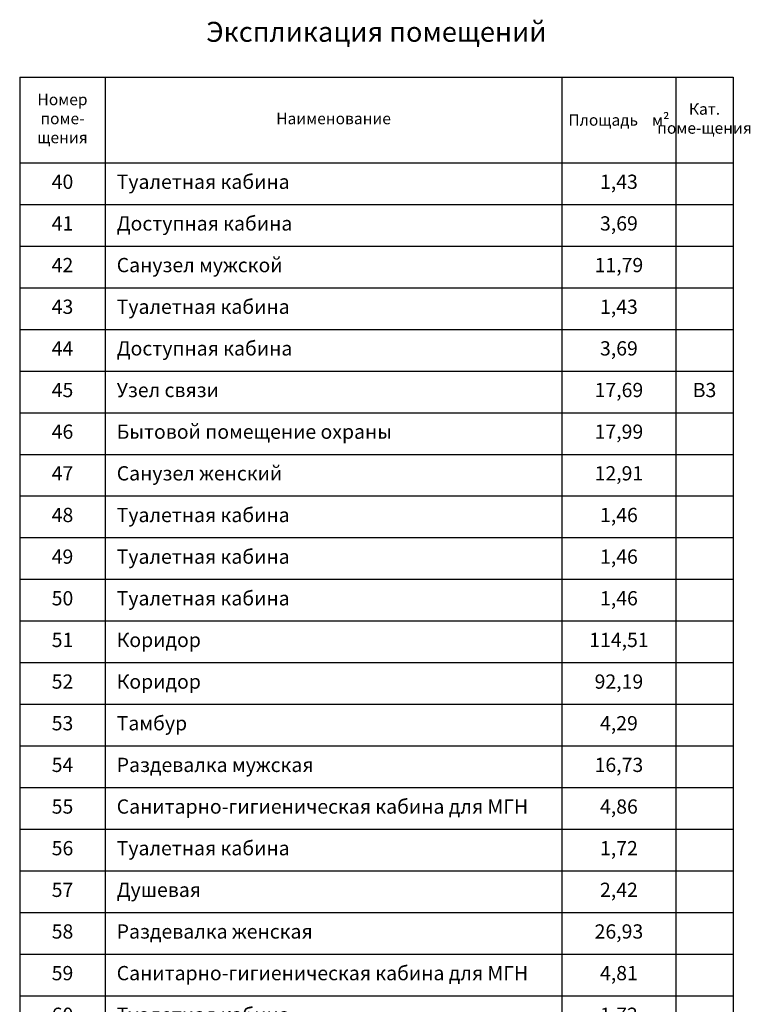
# Model space of a CAD drawing. Units: millimetres. Extents: x -86562 to 1338151, y -473922 to 387513.
# Drawn here: x 171053 to 183855, y -249217 to -231960 of the extents above; entities that cross this region are included whole.
import ezdxf

# ---------------------------------------------------------------- set-up
doc = ezdxf.new("R2010")
doc.units = ezdxf.units.MM
doc.layers.add('АР_Таблицы', color=7, linetype='Continuous', lineweight=25)
doc.styles.get("Standard").update_dxf_attribs({"font": 'isocpeui.ttf', "height": 300})

# ---------------------------------------------------------------- blocks, each defined once
blk = doc.blocks.new('*T1212')
at = {"layer": 'АР_Таблицы', "color": 0, "linetype": 'ByBlock', "ltscale": 100}
for p, q in [((0, -1500), (12500, -1500)), ((0, -1500), (0, -32200)), ((1500, -1500), (1500, -30010)), ((9500, -1500), (9500, -6650)), ((11500, -1500), (11500, -32200)), ((12500, -1500), (12500, -32200)), ((0, -3000), (12500, -3000)), ((13500, -3000), (26000, -3000)), ((13500, -3000), (13500, -32200)), ((15000, -3000), (15000, -3730)), ((23000, -3000), (23000, -32200)), ((25000, -3000), (25000, -32200)), ((26000, -3000), (26000, -32200)), ((27000, -3000), (39500, -3000)), ((27000, -3000), (27000, -34702)), ((28500, -3000), (28500, -3730)), ((36500, -3000), (36500, -29592)), ((38500, -3000), (38500, -34702)), ((39500, -3000), (39500, -34702)), ((0, -3730), (12500, -3730)), ((13500, -3730), (26000, -3730)), ((27000, -3730), (39500, -3730)), ((0, -4460), (12500, -4460)), ((13500, -4460), (26000, -4460)), ((15000, -4460), (15000, -5190)), ((27000, -4460), (39500, -4460)), ((28500, -4460), (28500, -5190)), ((0, -5190), (12500, -5190)), ((13500, -5190), (26000, -5190)), ((27000, -5190), (39500, -5190)), ((0, -5920), (12500, -5920)), ((13500, -5920), (26000, -5920)), ((15000, -5920), (15000, -6650)), ((27000, -5920), (39500, -5920)), ((28500, -5920), (28500, -6650)), ((0, -6650), (9500, -6650)), ((11500, -6650), (12500, -6650)), ((13500, -6650), (26000, -6650)), ((27000, -6650), (39500, -6650)), ((0, -7380), (12500, -7380)), ((9500, -7380), (9500, -32200)), ((13500, -7380), (26000, -7380)), ((15000, -7380), (15000, -8110)), ((27000, -7380), (39500, -7380)), ((28500, -7380), (28500, -8110)), ((0, -8110), (12500, -8110)), ((13500, -8110), (15000, -8110)), ((23000, -8110), (26000, -8110)), ((27000, -8110), (39500, -8110)), ((0, -8840), (12500, -8840)), ((13500, -8840), (26000, -8840)), ((15000, -8840), (15000, -9570)), ((27000, -8840), (39500, -8840)), ((28500, -8840), (28500, -9570)), ((0, -9570), (12500, -9570)), ((13500, -9570), (26000, -9570)), ((27000, -9570), (39500, -9570)), ((0, -10300), (12500, -10300)), ((13500, -10300), (26000, -10300)), ((15000, -10300), (15000, -11030)), ((27000, -10300), (39500, -10300)), ((28500, -10300), (28500, -11030)), ((0, -11030), (12500, -11030)), ((13500, -11030), (26000, -11030)), ((27000, -11030), (39500, -11030)), ((0, -11760), (12500, -11760)), ((13500, -11760), (25000, -11760)), ((15000, -11760), (15000, -12490)), ((27000, -11760), (39500, -11760)), ((28500, -11760), (28500, -12490)), ((0, -12490), (12500, -12490)), ((13500, -12490), (26000, -12490)), ((27000, -12490), (39500, -12490)), ((0, -13220), (12500, -13220)), ((13500, -13220), (26000, -13220)), ((15000, -13220), (15000, -13950)), ((27000, -13220), (39500, -13220)), ((28500, -13220), (28500, -13950)), ((0, -13950), (12500, -13950)), ((13500, -13950), (26000, -13950)), ((27000, -13950), (39500, -13950)), ((0, -14680), (12500, -14680)), ((13500, -14680), (26000, -14680)), ((15000, -14680), (15000, -15410)), ((27000, -14680), (39500, -14680)), ((28500, -14680), (28500, -15410)), ((0, -15410), (12500, -15410)), ((13500, -15410), (26000, -15410)), ((27000, -15410), (39500, -15410)), ((0, -16140), (12500, -16140)), ((13500, -16140), (26000, -16140)), ((15000, -16140), (15000, -16870)), ((27000, -16452), (39500, -16452)), ((28500, -16452), (28500, -17182)), ((0, -16870), (12500, -16870)), ((13500, -16870), (26000, -16870)), ((27000, -17182), (39500, -17182)), ((0, -17600), (12500, -17600)), ((13500, -17600), (26000, -17600)), ((15000, -17600), (15000, -18330)), ((27000, -17912), (39500, -17912)), ((28500, -17912), (28500, -18642)), ((0, -18330), (12500, -18330)), ((13500, -18330), (26000, -18330)), ((27000, -18642), (39500, -18642)), ((0, -19060), (12500, -19060)), ((13500, -19060), (26000, -19060)), ((15000, -19060), (15000, -19790)), ((27000, -19372), (39500, -19372)), ((28500, -19372), (28500, -20102)), ((0, -19790), (12500, -19790)), ((13500, -19790), (26000, -19790)), ((27000, -20102), (39500, -20102)), ((0, -20520), (12500, -20520)), ((13500, -20520), (26000, -20520)), ((15000, -20520), (15000, -21250)), ((27000, -20832), (28500, -20832)), ((28500, -20832), (28500, -21562)), ((38500, -20832), (39500, -20832)), ((0, -21250), (12500, -21250)), ((13500, -21250), (26000, -21250)), ((27000, -21562), (36500, -21562)), ((38500, -21562), (39500, -21562)), ((0, -21980), (12500, -21980)), ((13500, -21980), (26000, -21980)), ((15000, -21980), (15000, -22710)), ((27000, -22292), (39500, -22292)), ((28500, -22292), (28500, -23022)), ((0, -22710), (12500, -22710)), ((13500, -22710), (26000, -22710)), ((27000, -23022), (28500, -23022)), ((36500, -23022), (39500, -23022)), ((0, -23440), (11500, -23440)), ((13500, -23440), (26000, -23440)), ((15000, -23440), (15000, -24170)), ((27000, -23752), (39500, -23752)), ((28500, -23752), (28500, -24482)), ((0, -24170), (12500, -24170)), ((13500, -24170), (26000, -24170)), ((27000, -24482), (39500, -24482)), ((0, -24900), (12500, -24900)), ((13500, -24900), (26000, -24900)), ((15000, -24900), (15000, -25630)), ((27000, -25212), (39500, -25212)), ((28500, -25212), (28500, -25942)), ((0, -25630), (11500, -25630)), ((13500, -25630), (26000, -25630)), ((27000, -25942), (39500, -25942)), ((0, -26360), (12500, -26360)), ((13500, -26360), (26000, -26360)), ((15000, -26360), (15000, -27090)), ((27000, -26672), (39500, -26672)), ((28500, -26672), (28500, -27402)), ((0, -27090), (11500, -27090)), ((13500, -27090), (26000, -27090)), ((27000, -27402), (39500, -27402)), ((0, -27820), (12500, -27820)), ((13500, -27820), (26000, -27820)), ((15000, -27820), (15000, -28550)), ((27000, -28132), (39500, -28132)), ((28500, -28132), (28500, -28862)), ((0, -28550), (12500, -28550)), ((13500, -28550), (26000, -28550)), ((27000, -28862), (28500, -28862)), ((36500, -28862), (39500, -28862)), ((0, -29280), (12500, -29280)), ((15000, -29280), (26000, -29280)), ((15000, -29280), (15000, -30010)), ((27000, -29592), (28500, -29592)), ((28500, -29592), (28500, -30322)), ((36500, -29592), (38500, -29592)), ((0, -30010), (1500, -30010)), ((9500, -30010), (12500, -30010)), ((13500, -30010), (26000, -30010)), ((27000, -30322), (39500, -30322)), ((36500, -30322), (36500, -34702)), ((0, -30740), (12500, -30740)), ((1500, -30740), (1500, -31470)), ((13500, -30740), (26000, -30740)), ((15000, -30740), (15000, -31470)), ((27000, -31052), (28500, -31052)), ((28500, -31052), (28500, -33242)), ((38500, -31052), (39500, -31052)), ((0, -31470), (12500, -31470)), ((13500, -31470), (26000, -31470)), ((27000, -31782), (39500, -31782)), ((0, -32200), (12500, -32200)), ((13500, -32200), (26000, -32200)), ((27000, -32512), (39500, -32512)), ((36500, -33242), (39500, -33242)), ((38500, -33972), (39500, -33972)), ((38500, -34702), (39500, -34702))]:
    blk.add_line(p, q, dxfattribs=at)
at = {"layer": 'АР_Таблицы', "color": 0, "linetype": 'ByBlock', "lineweight": -2, "ltscale": 100}
for p, q in [((15000, -3730), (15000, -4460)), ((28500, -3730), (28500, -4460)), ((15000, -5190), (15000, -5920)), ((28500, -5190), (28500, -5920)), ((9500, -6650), (11500, -6650)), ((9500, -6650), (9500, -7380)), ((15000, -6650), (15000, -7380)), ((28500, -6650), (28500, -7380)), ((15000, -8110), (23000, -8110)), ((15000, -8110), (15000, -8840)), ((28500, -8110), (28500, -8840)), ((15000, -9570), (15000, -10300)), ((28500, -9570), (28500, -10300)), ((15000, -11030), (15000, -11760)), ((28500, -11030), (28500, -11760)), ((25000, -11760), (26000, -11760)), ((15000, -12490), (15000, -13220)), ((28500, -12490), (28500, -13220)), ((15000, -13950), (15000, -14680)), ((28500, -13950), (28500, -14680)), ((15000, -15410), (15000, -16140)), ((28500, -15410), (28500, -16452)), ((15000, -16870), (15000, -17600)), ((28500, -17182), (28500, -17912)), ((15000, -18330), (15000, -19060)), ((28500, -18642), (28500, -19372)), ((15000, -19790), (15000, -20520)), ((28500, -20102), (28500, -20832)), ((28500, -20832), (38500, -20832)), ((15000, -21250), (15000, -21980)), ((28500, -21562), (28500, -22292)), ((36500, -21562), (38500, -21562)), ((15000, -22710), (15000, -23440)), ((28500, -23022), (36500, -23022)), ((28500, -23022), (28500, -23752)), ((11500, -23440), (12500, -23440)), ((15000, -24170), (15000, -24900)), ((28500, -24482), (28500, -25212)), ((11500, -25630), (12500, -25630)), ((15000, -25630), (15000, -26360)), ((28500, -25942), (28500, -26672)), ((11500, -27090), (12500, -27090)), ((15000, -27090), (15000, -27820)), ((28500, -27402), (28500, -28132)), ((15000, -28550), (15000, -29280)), ((28500, -28862), (36500, -28862)), ((28500, -28862), (28500, -29592)), ((13500, -29280), (15000, -29280)), ((28500, -29592), (36500, -29592)), ((36500, -29592), (36500, -30322)), ((38500, -29592), (39500, -29592)), ((1500, -30010), (9500, -30010)), ((1500, -30010), (1500, -30740)), ((15000, -30010), (15000, -30740)), ((28500, -30322), (28500, -31052)), ((28500, -31052), (38500, -31052)), ((1500, -31470), (1500, -32200)), ((15000, -31470), (15000, -32200)), ((27000, -33242), (36500, -33242)), ((27000, -33972), (38500, -33972)), ((27000, -34702), (38500, -34702))]:
    blk.add_line(p, q, dxfattribs=at)
at = {"layer": 'АР_Таблицы', "color": 0, "ltscale": 100}
for s, insert, char_height, width, attachment_point in [('Экспликация помещений', (6250, -750), 350, 12340, 5), ('Номер поме- щения', (750, -2250), 200, 1340, 5), ('Кат.  поме-щения', (12000, -2250), 200, 840, 5), ('Наименование', (5500, -2250), 200, 7840, 5), ('Площадь    м²   {\\H1.4x;  }                                                 ', (10500, -2250), 200, 1840, 5), ('1', (750, -3365), 250, 1340, 5), ('Тамбур главного входа', (1700, -3365), 250, 7600, 4), ('10,25', (10500, -3365), 250, 1840, 5), ('40', (14250, -3365), 250, 1340, 5), ('Туалетная кабина', (15200, -3365), 250, 7600, 4), ('1,43', (24000, -3365), 250, 1840, 5), ('80', (27750, -3365), 250, 1340, 5), ('Санузел', (28700, -3365), 250, 7600, 4), ('1,98', (37500, -3365), 250, 1840, 5), ('2', (750, -4095), 250, 1340, 5), ('Вестибюль', (1700, -4095), 250, 7600, 4), ('213,71', (10500, -4095), 250, 1840, 5), ('41', (14250, -4095), 250, 1340, 5), ('Доступная кабина', (15200, -4095), 250, 7600, 4), ('3,69', (24000, -4095), 250, 1840, 5), ('81', (27750, -4095), 250, 1340, 5), ('Душевая', (28700, -4095), 250, 7600, 4), ('1,75', (37500, -4095), 250, 1840, 5), ('Санузел мужской', (15200, -4825), 250, 7600, 4), ('3', (750, -4825), 250, 1340, 5), ('Коридор', (1700, -4825), 250, 7600, 4), ('88,31', (10500, -4825), 250, 1840, 5), ('42', (14250, -4825), 250, 1340, 5), ('11,79', (24000, -4825), 250, 1840, 5), ('82', (27750, -4825), 250, 1340, 5), ('Комната приема пищи', (28700, -4825), 250, 7600, 4), ('17,95', (37500, -4825), 250, 1840, 5), ('4', (750, -5555), 250, 1340, 5), ('Коридор', (1700, -5555), 250, 7600, 4), ('98,06', (10500, -5555), 250, 1840, 5), ('43', (14250, -5555), 250, 1340, 5), ('Туалетная кабина', (15200, -5555), 250, 7600, 4), ('1,43', (24000, -5555), 250, 1840, 5), ('83', (27750, -5555), 250, 1340, 5), ('Гардероб мужской', (28700, -5555), 250, 7600, 4), ('13,23', (37500, -5555), 250, 1840, 5), ('5', (750, -6285), 250, 1340, 5), ('Помещение охраны', (1700, -6285), 250, 7600, 4), ('18,16', (10500, -6285), 250, 1840, 5), ('44', (14250, -6285), 250, 1340, 5), ('Доступная кабина', (15200, -6285), 250, 7600, 4), ('3,69', (24000, -6285), 250, 1840, 5), ('84', (27750, -6285), 250, 1340, 5), ('Санузел', (28700, -6285), 250, 7600, 4), ('1,98', (37500, -6285), 250, 1840, 5), ('6', (750, -7015), 250, 1340, 5), ('Аппаратная', (1700, -7015), 250, 7600, 4), ('15,74', (10500, -7015), 250, 1840, 5), ('В3', (12000, -7015), 250, 840, 5), ('45', (14250, -7015), 250, 1340, 5), ('Узел связи', (15200, -7015), 250, 7600, 4), ('17,69', (24000, -7015), 250, 1840, 5), ('В3', (25500, -7015), 250, 840, 5), ('85', (27750, -7015), 250, 1340, 5), ('Душевая', (28700, -7015), 250, 7600, 4), ('1,75', (37500, -7015), 250, 1840, 5), ('6.1', (750, -7745), 250, 1340, 5), ('Санузел персонала', (1700, -7745), 250, 7600, 4), ('1,76', (10500, -7745), 250, 1840, 5), ('46', (14250, -7745), 250, 1340, 5), ('Бытовой помещение охраны', (15200, -7745), 250, 7600, 4), ('17,99', (24000, -7745), 250, 1840, 5), ('86', (27750, -7745), 250, 1340, 5), ('Кладовая садового и уборочного инвентаря', (28700, -7745), 250, 7600, 4), ('18,39', (37500, -7745), 250, 1840, 5), ('В3', (39000, -7745), 250, 840, 5), ('7', (750, -8475), 250, 1340, 5), ('Диспетчерский пост', (1700, -8475), 250, 7600, 4), ('17,80', (10500, -8475), 250, 1840, 5), ('47', (14250, -8475), 250, 1340, 5), ('Санузел женский', (15200, -8475), 250, 7600, 4), ('12,91', (24000, -8475), 250, 1840, 5), ('87', (27750, -8475), 250, 1340, 5), ('Коридор', (28700, -8475), 250, 7600, 4), ('6,38', (37500, -8475), 250, 1840, 5), ('8', (750, -9205), 250, 1340, 5), ('Пожарный пост', (1700, -9205), 250, 7600, 4), ('17,95', (10500, -9205), 250, 1840, 5), ('48', (14250, -9205), 250, 1340, 5), ('Туалетная кабина', (15200, -9205), 250, 7600, 4), ('1,46', (24000, -9205), 250, 1840, 5), ('88', (27750, -9205), 250, 1340, 5), ('Помещение службы дезинфекции', (28700, -9205), 250, 7600, 4), ('16,52', (37500, -9205), 250, 1840, 5), ('9', (750, -9935), 250, 1340, 5), ('Помещение дежурных', (1700, -9935), 250, 7600, 4), ('18,16', (10500, -9935), 250, 1840, 5), ('49', (14250, -9935), 250, 1340, 5), ('Туалетная кабина', (15200, -9935), 250, 7600, 4), ('1,46', (24000, -9935), 250, 1840, 5), ('89', (27750, -9935), 250, 1340, 5), ('Помещение службы уборки территории', (28700, -9935), 250, 7600, 4), ('10,84', (37500, -9935), 250, 1840, 5), ('10', (750, -10665), 250, 1340, 5), ('Тамбур эвакуационного выхода', (1700, -10665), 250, 7600, 4), ('9,47', (10500, -10665), 250, 1840, 5), ('50', (14250, -10665), 250, 1340, 5), ('Туалетная кабина', (15200, -10665), 250, 7600, 4), ('1,46', (24000, -10665), 250, 1840, 5), ('90', (27750, -10665), 250, 1340, 5), ('Кабинет заведующего хозяйством', (28700, -10665), 250, 7600, 4), ('18,05', (37500, -10665), 250, 1840, 5), ('Кладовая хранения личных вещей', (28700, -11395), 250, 7600, 4), ('11', (750, -11395), 250, 1340, 5), ('Лестничная клетка Н2', (1700, -11395), 250, 7600, 4), ('16,55', (10500, -11395), 250, 1840, 5), ('51', (14250, -11395), 250, 1340, 5), ('Коридор', (15200, -11395), 250, 7600, 4), ('114,51', (24000, -11395), 250, 1840, 5), ('91', (27750, -11395), 250, 1340, 5), ('36,98', (37500, -11395), 250, 1840, 5), ('В3', (39000, -11395), 250, 840, 5), ('12', (750, -12125), 250, 1340, 5), ('Центр волонтеров', (1700, -12125), 250, 7600, 4), ('37,14', (10500, -12125), 250, 1840, 5), ('52', (14250, -12125), 250, 1340, 5), ('Коридор', (15200, -12125), 250, 7600, 4), ('92,19', (24000, -12125), 250, 1840, 5), ('92', (27750, -12125), 250, 1340, 5), ('Тамбур эвакуационного выхода', (28700, -12125), 250, 7600, 4), ('9,47', (37500, -12125), 250, 1840, 5), ('13', (750, -12855), 250, 1340, 5), ('Студенческое научное общество', (1700, -12855), 250, 7600, 4), ('55,83', (10500, -12855), 250, 1840, 5), ('53', (14250, -12855), 250, 1340, 5), ('Тамбур', (15200, -12855), 250, 7600, 4), ('4,29', (24000, -12855), 250, 1840, 5), ('93', (27750, -12855), 250, 1340, 5), ('Лестничная клетка Л1', (28700, -12855), 250, 7600, 4), ('17,00', (37500, -12855), 250, 1840, 5), ('14', (750, -13585), 250, 1340, 5), ('Студенческий совет', (1700, -13585), 250, 7600, 4), ('37,14', (10500, -13585), 250, 1840, 5), ('54', (14250, -13585), 250, 1340, 5), ('Раздевалка мужская', (15200, -13585), 250, 7600, 4), ('16,73', (24000, -13585), 250, 1840, 5), ('94', (27750, -13585), 250, 1340, 5), ('Ожидальная', (28700, -13585), 250, 7600, 4), ('11,48', (37500, -13585), 250, 1840, 5), ('Тамбур эвакуационного выхода', (1700, -14315), 250, 7600, 4), ('Санитарно-гигиеническая кабина для МГН', (15200, -14315), 250, 7600, 4), ('15', (750, -14315), 250, 1340, 5), ('9,47', (10500, -14315), 250, 1840, 5), ('55', (14250, -14315), 250, 1340, 5), ('4,86', (24000, -14315), 250, 1840, 5), ('95', (27750, -14315), 250, 1340, 5), ('Процедурная', (28700, -14315), 250, 7600, 4), ('17,93', (37500, -14315), 250, 1840, 5), ('16', (750, -15045), 250, 1340, 5), ('Лестничная клетка Л1', (1700, -15045), 250, 7600, 4), ('17,00', (10500, -15045), 250, 1840, 5), ('56', (14250, -15045), 250, 1340, 5), ('Туалетная кабина', (15200, -15045), 250, 7600, 4), ('1,72', (24000, -15045), 250, 1840, 5), ('96', (27750, -15045), 250, 1340, 5), ('Кабинет врача', (28700, -15045), 250, 7600, 4), ('18,80', (37500, -15045), 250, 1840, 5), ('17', (750, -15775), 250, 1340, 5), ('Комната отдыха студентов', (1700, -15775), 250, 7600, 4), ('37,23', (10500, -15775), 250, 1840, 5), ('57', (14250, -15775), 250, 1340, 5), ('Душевая', (15200, -15775), 250, 7600, 4), ('2,42', (24000, -15775), 250, 1840, 5), ('Помещение дез. растворов и хранения уборочного инвентаря', (28700, -15931), 250, 7600, 4), ('97', (27750, -15931), 250, 1340, 5), ('4,19', (37500, -15931), 250, 1840, 5), ('В4', (39000, -15931), 250, 840, 5), ('18', (750, -16505), 250, 1340, 5), ('Переговорная', (1700, -16505), 250, 7600, 4), ('17,81', (10500, -16505), 250, 1840, 5), ('58', (14250, -16505), 250, 1340, 5), ('Раздевалка женская', (15200, -16505), 250, 7600, 4), ('26,93', (24000, -16505), 250, 1840, 5), ('98', (27750, -16817), 250, 1340, 5), ('Санузел', (28700, -16817), 250, 7600, 4), ('2,03', (37500, -16817), 250, 1840, 5), ('19', (750, -17235), 250, 1340, 5), ('Коворкинг-центр', (1700, -17235), 250, 7600, 4), ('104,34', (10500, -17235), 250, 1840, 5), ('59', (14250, -17235), 250, 1340, 5), ('Санитарно-гигиеническая кабина для МГН', (15200, -17235), 250, 7600, 4), ('4,81', (24000, -17235), 250, 1840, 5), ('99', (27750, -17547), 250, 1340, 5), ('Бухгалтерия', (28700, -17547), 250, 7600, 4), ('36,43', (37500, -17547), 250, 1840, 5), ('20', (750, -17965), 250, 1340, 5), ('Тамбур', (1700, -17965), 250, 7600, 4), ('4,23', (10500, -17965), 250, 1840, 5), ('60', (14250, -17965), 250, 1340, 5), ('Туалетная кабина', (15200, -17965), 250, 7600, 4), ('1,72', (24000, -17965), 250, 1840, 5), ('100', (27750, -18277), 250, 1340, 5), ('Планово-производственный отдел', (28700, -18277), 250, 7600, 4), ('17,95', (37500, -18277), 250, 1840, 5), ('21', (750, -18695), 250, 1340, 5), ('Служебный коридор', (1700, -18695), 250, 7600, 4), ('13,58', (10500, -18695), 250, 1840, 5), ('61', (14250, -18695), 250, 1340, 5), ('Душевая', (15200, -18695), 250, 7600, 4), ('2,39', (24000, -18695), 250, 1840, 5), ('101', (27750, -19007), 250, 1340, 5), ('Отдел технической поддержки ИТ', (28700, -19007), 250, 7600, 4), ('18,07', (37500, -19007), 250, 1840, 5), ('Помещение для установки холодильных камер', (1700, -19425), 250, 7600, 4), ('22', (750, -19425), 250, 1340, 5), ('5,37', (10500, -19425), 250, 1840, 5), ('В4', (12000, -19425), 250, 840, 5), ('62', (14250, -19425), 250, 1340, 5), ('Тренажерный зал', (15200, -19425), 250, 7600, 4), ('81,23', (24000, -19425), 250, 1840, 5), ('102', (27750, -19737), 250, 1340, 5), ('Тамбур эвакуационного выхода', (28700, -19737), 250, 7600, 4), ('9,47', (37500, -19737), 250, 1840, 5), ('23', (750, -20155), 250, 1340, 5), ('Моечная тары и столовой посуды', (1700, -20155), 250, 7600, 4), ('8,71', (10500, -20155), 250, 1840, 5), ('Д', (12000, -20155), 250, 840, 5), ('63', (14250, -20155), 250, 1340, 5), ('Снарядная', (15200, -20155), 250, 7600, 4), ('14,66', (24000, -20155), 250, 1840, 5), ('В3', (25500, -20155), 250, 840, 5), ('103', (27750, -20467), 250, 1340, 5), ('Лестничная клетка Н2', (28700, -20467), 250, 7600, 4), ('16,55', (37500, -20467), 250, 1840, 5), ('Санузел женский', (15200, -20885), 250, 7600, 4), ('24', (750, -20885), 250, 1340, 5), ('Кухня', (1700, -20885), 250, 7600, 4), ('10,98', (10500, -20885), 250, 1840, 5), ('Д', (12000, -20885), 250, 840, 5), ('64', (14250, -20885), 250, 1340, 5), ('11,79', (24000, -20885), 250, 1840, 5), ('104', (27750, -21197), 250, 1340, 5), ('Помещение паспортистов', (28700, -21197), 250, 7600, 4), ('17,74', (37500, -21197), 250, 1840, 5), ('25', (750, -21615), 250, 1340, 5), ('Доготовочный цех', (1700, -21615), 250, 7600, 4), ('9,42', (10500, -21615), 250, 1840, 5), ('Д', (12000, -21615), 250, 840, 5), ('65', (14250, -21615), 250, 1340, 5), ('Туалетная кабина', (15200, -21615), 250, 7600, 4), ('1,43', (24000, -21615), 250, 1840, 5), ('105', (27750, -21927), 250, 1340, 5), ('Помещение заведующего', (28700, -21927), 250, 7600, 4), ('18,16', (37500, -21927), 250, 1840, 5), ('26', (750, -22345), 250, 1340, 5), ('Кладовая овощей', (1700, -22345), 250, 7600, 4), ('2,70', (10500, -22345), 250, 1840, 5), ('Д', (12000, -22345), 250, 840, 5), ('66', (14250, -22345), 250, 1340, 5), ('Доступная кабина', (15200, -22345), 250, 7600, 4), ('3,69', (24000, -22345), 250, 1840, 5), ('106', (27750, -22657), 250, 1340, 5), ('Помещение главного инженера (технолога)', (28700, -22657), 250, 7600, 4), ('17,81', (37500, -22657), 250, 1840, 5), ('27', (750, -23075), 250, 1340, 5), ('Загрузочная', (1700, -23075), 250, 7600, 4), ('3,23', (10500, -23075), 250, 1840, 5), ('В4', (12000, -23075), 250, 840, 5), ('67', (14250, -23075), 250, 1340, 5), ('Конференц-зал', (15200, -23075), 250, 7600, 4), ('36,62', (24000, -23075), 250, 1840, 5), ('107', (27750, -23387), 250, 1340, 5), ('Помещение дежурных', (28700, -23387), 250, 7600, 4), ('18,14', (37500, -23387), 250, 1840, 5), ('Помещение уборочного инвентаря', (15200, -23805), 250, 7600, 4), ('28', (750, -23805), 250, 1340, 5), ('Камера пищевых отходов', (1700, -23805), 250, 7600, 4), ('4,71', (10500, -23805), 250, 1840, 5), ('Д', (12000, -23805), 250, 840, 5), ('68', (14250, -23805), 250, 1340, 5), ('18,12', (24000, -23805), 250, 1840, 5), ('В3', (25500, -23805), 250, 840, 5), ('108', (27750, -24117), 250, 1340, 5), ('Санузел мужской', (28700, -24117), 250, 7600, 4), ('8,19', (37500, -24117), 250, 1840, 5), ('29', (750, -24535), 250, 1340, 5), ('Кладовая сухих продуктов', (1700, -24535), 250, 7600, 4), ('4,71', (10500, -24535), 250, 1840, 5), ('В4', (12000, -24535), 250, 840, 5), ('69', (14250, -24535), 250, 1340, 5), ('Санузел мужской', (15200, -24535), 250, 7600, 4), ('12,08', (24000, -24535), 250, 1840, 5), ('Туалетная кабина', (28700, -24847), 250, 7600, 4), ('109', (27750, -24847), 250, 1340, 5), ('1,31', (37500, -24847), 250, 1840, 5), ('30', (750, -25265), 250, 1340, 5), ('Помещение уборочного инвентаря', (1700, -25265), 250, 7600, 4), ('1,53', (10500, -25265), 250, 1840, 5), ('В4', (12000, -25265), 250, 840, 5), ('70', (14250, -25265), 250, 1340, 5), ('Туалетная кабина', (15200, -25265), 250, 7600, 4), ('1,46', (24000, -25265), 250, 1840, 5), ('110', (27750, -25577), 250, 1340, 5), ('Туалетная кабина', (28700, -25577), 250, 7600, 4), ('1,31', (37500, -25577), 250, 1840, 5), ('31', (750, -25995), 250, 1340, 5), ('Гардероб персонала', (1700, -25995), 250, 7600, 4), ('4,71', (10500, -25995), 250, 1840, 5), ('71', (14250, -25995), 250, 1340, 5), ('Доступная кабина', (15200, -25995), 250, 7600, 4), ('3,79', (24000, -25995), 250, 1840, 5), ('111', (27750, -26307), 250, 1340, 5), ('ИТП и ВНС', (28700, -26307), 250, 7600, 4), ('127,08', (37500, -26307), 250, 1840, 5), ('Д', (39000, -26307), 250, 840, 5), ('32', (750, -26725), 250, 1340, 5), ('Санузел персонала', (1700, -26725), 250, 7600, 4), ('2,08', (10500, -26725), 250, 1840, 5), ('72', (14250, -26725), 250, 1340, 5), ('Кладовая хранения инвентаря', (15200, -26725), 250, 7600, 4), ('29,82', (24000, -26725), 250, 1840, 5), ('В3', (25500, -26725), 250, 840, 5), ('112', (27750, -27037), 250, 1340, 5), ('Венткамера', (28700, -27037), 250, 7600, 4), ('15,13', (37500, -27037), 250, 1840, 5), ('Д', (39000, -27037), 250, 840, 5), ('33', (750, -27455), 250, 1340, 5), ('Раздаточная', (1700, -27455), 250, 7600, 4), ('14,80', (10500, -27455), 250, 1840, 5), ('Д', (12000, -27455), 250, 840, 5), ('73', (14250, -27455), 250, 1340, 5), ('Лифтовой холл', (15200, -27455), 250, 7600, 4), ('14,81', (24000, -27455), 250, 1840, 5), ('113', (27750, -27767), 250, 1340, 5), ('Помещение СС', (28700, -27767), 250, 7600, 4), ('15,13', (37500, -27767), 250, 1840, 5), ('В3', (39000, -27767), 250, 840, 5), ('34', (750, -28185), 250, 1340, 5), ('Зал столовой', (1700, -28185), 250, 7600, 4), ('50,53', (10500, -28185), 250, 1840, 5), ('74', (14250, -28185), 250, 1340, 5), ('Тамбур-шлюз', (15200, -28185), 250, 7600, 4), ('12,10', (24000, -28185), 250, 1840, 5), ('114', (27750, -28497), 250, 1340, 5), ('Электрощитовая', (28700, -28497), 250, 7600, 4), ('15,59', (37500, -28497), 250, 1840, 5), ('В3', (39000, -28497), 250, 840, 5), ('35', (750, -28915), 250, 1340, 5), ('Лифтовой холл', (1700, -28915), 250, 7600, 4), ('14,81', (10500, -28915), 250, 1840, 5), ('75', (14250, -28915), 250, 1340, 5), ('Кладовые грязного белья', (15200, -28915), 250, 7600, 4), ('17,83', (24000, -28915), 250, 1840, 5), ('В3', (25500, -28915), 250, 840, 5), ('115', (27750, -29227), 250, 1340, 5), ('Тамбур', (28700, -29227), 250, 7600, 4), ('4,67', (37500, -29227), 250, 1840, 5), ('36', (750, -29645), 250, 1340, 5), ('Помещение уборочного инвентаря', (1700, -29645), 250, 7600, 4), ('17,34', (10500, -29645), 250, 1840, 5), ('В3', (12000, -29645), 250, 840, 5), ('76', (14250, -29645), 250, 1340, 5), ('Помещение для стирки вещей', (15200, -29645), 250, 7600, 4), ('23,11', (24000, -29645), 250, 1840, 5), ('В3', (25500, -29645), 250, 840, 5), ('116', (27750, -29957), 250, 1340, 5), ('Электрощитовая', (28700, -29957), 250, 7600, 4), ('15,61', (37500, -29957), 250, 1840, 5), ('В3', (39000, -29957), 250, 840, 5), ('Помещение для сушки и глажки вещей', (15200, -30375), 250, 7600, 4), ('37', (750, -30375), 250, 1340, 5), ('Кладовая хранения инвентаря', (1700, -30375), 250, 7600, 4), ('27,34', (10500, -30375), 250, 1840, 5), ('В3', (12000, -30375), 250, 840, 5), ('77', (14250, -30375), 250, 1340, 5), ('17,81', (24000, -30375), 250, 1840, 5), ('В3', (25500, -30375), 250, 840, 5), ('117', (27750, -30687), 250, 1340, 5), ('Помещение СС', (28700, -30687), 250, 7600, 4), ('9,58', (37500, -30687), 250, 1840, 5), ('В4', (39000, -30687), 250, 840, 5), ('38', (750, -31105), 250, 1340, 5), ('Кладовая хранения инвентаря', (1700, -31105), 250, 7600, 4), ('27,34', (10500, -31105), 250, 1840, 5), ('В3', (12000, -31105), 250, 840, 5), ('78', (14250, -31105), 250, 1340, 5), ('Кладовые чистого белья', (15200, -31105), 250, 7600, 4), ('17,87', (24000, -31105), 250, 1840, 5), ('В3', (25500, -31105), 250, 840, 5), ('118', (27750, -31417), 250, 1340, 5), ('Венткамера', (28700, -31417), 250, 7600, 4), ('33,96', (37500, -31417), 250, 1840, 5), ('Д', (39000, -31417), 250, 840, 5), ('39', (750, -31835), 250, 1340, 5), ('Санузел женский', (1700, -31835), 250, 7600, 4), ('11,79', (10500, -31835), 250, 1840, 5), ('79', (14250, -31835), 250, 1340, 5), ('Гардероб женский', (15200, -31835), 250, 7600, 4), ('13,07', (24000, -31835), 250, 1840, 5), ('119', (27750, -32147), 250, 1340, 5), ('Универсальная кабина', (28700, -32147), 250, 7600, 4), ('6,39', (37500, -32147), 250, 1840, 5), ('Площадь помещений этажа', (31750, -33607), 250, 9340, 5), ('2411,62', (37500, -33607), 250, 1840, 5), ('Площадь этажа ', (31750, -34337), 250, 9340, 5), ('2686,37', (37500, -34337), 250, 1840, 5)]:
    blk.add_mtext(s, dxfattribs=dict(at, insert=insert, char_height=char_height, width=width, attachment_point=attachment_point))
blk = doc.blocks.new('*T1213')
at = {"layer": 'АР_Таблицы', "color": 0, "linetype": 'ByBlock', "ltscale": 100}
for p, q in [((0, -1500), (12500, -1500)), ((0, -1500), (0, -3000)), ((1500, -1500), (1500, -3000)), ((9500, -1500), (9500, -3000)), ((11500, -1500), (11500, -3000)), ((12500, -1500), (12500, -3000)), ((0, -3000), (1500, -3000)), ((9500, -3000), (12500, -3000))]:
    blk.add_line(p, q, dxfattribs=at)
at = {"layer": 'АР_Таблицы', "color": 0, "linetype": 'ByBlock', "lineweight": -2, "ltscale": 100}
blk.add_line((1500, -3000), (9500, -3000), dxfattribs=at)
at = {"layer": 'АР_Таблицы', "color": 0, "ltscale": 100, "attachment_point": 5}
for s, insert, char_height, width in [('Экспликация помещений', (6250, -750), 350, 12340), ('Номер поме- щения', (750, -2250), 200, 1340), ('Кат.  поме-щения', (12000, -2250), 200, 840), ('Наименование', (5500, -2250), 200, 7840), ('Площадь    м²   {\\H1.4x;  }                                                 ', (10500, -2250), 200, 1840)]:
    blk.add_mtext(s, dxfattribs=dict(at, insert=insert, char_height=char_height, width=width))
blk = doc.blocks.new('*T1319')
at = {"layer": 'АР_Таблицы', "color": 0, "linetype": 'ByBlock', "ltscale": 100}
for p, q in [((0, 0), (12500, 0)), ((0, 0), (0, -29200)), ((1500, 0), (1500, -730)), ((9500, 0), (9500, -29200)), ((11500, 0), (11500, -29200)), ((12500, 0), (12500, -29200)), ((0, -730), (12500, -730)), ((0, -1460), (12500, -1460)), ((1500, -1460), (1500, -2190)), ((0, -2190), (12500, -2190)), ((0, -2920), (12500, -2920)), ((1500, -2920), (1500, -3650)), ((0, -3650), (12500, -3650)), ((0, -4380), (12500, -4380)), ((1500, -4380), (1500, -5110)), ((0, -5110), (1500, -5110)), ((9500, -5110), (12500, -5110)), ((0, -5840), (12500, -5840)), ((1500, -5840), (1500, -6570)), ((0, -6570), (12500, -6570)), ((0, -7300), (12500, -7300)), ((1500, -7300), (1500, -8030)), ((0, -8030), (12500, -8030)), ((0, -8760), (11500, -8760)), ((1500, -8760), (1500, -9490)), ((0, -9490), (12500, -9490)), ((0, -10220), (12500, -10220)), ((1500, -10220), (1500, -10950)), ((0, -10950), (12500, -10950)), ((0, -11680), (12500, -11680)), ((1500, -11680), (1500, -12410)), ((0, -12410), (12500, -12410)), ((0, -13140), (12500, -13140)), ((1500, -13140), (1500, -13870)), ((0, -13870), (12500, -13870)), ((0, -14600), (12500, -14600)), ((1500, -14600), (1500, -15330)), ((0, -15330), (12500, -15330)), ((0, -16060), (12500, -16060)), ((1500, -16060), (1500, -16790)), ((0, -16790), (12500, -16790)), ((0, -17520), (12500, -17520)), ((1500, -17520), (1500, -18250)), ((0, -18250), (12500, -18250)), ((0, -18980), (12500, -18980)), ((1500, -18980), (1500, -19710)), ((0, -19710), (12500, -19710)), ((0, -20440), (12500, -20440)), ((1500, -20440), (1500, -21170)), ((0, -21170), (12500, -21170)), ((0, -21900), (12500, -21900)), ((1500, -21900), (1500, -22630)), ((0, -22630), (12500, -22630)), ((0, -23360), (12500, -23360)), ((1500, -23360), (1500, -24090)), ((0, -24090), (12500, -24090)), ((0, -24820), (12500, -24820)), ((1500, -24820), (1500, -25550)), ((0, -25550), (12500, -25550)), ((1500, -26280), (12500, -26280)), ((1500, -26280), (1500, -27010)), ((0, -27010), (12500, -27010)), ((0, -27740), (12500, -27740)), ((1500, -27740), (1500, -28470)), ((0, -28470), (12500, -28470)), ((0, -29200), (12500, -29200))]:
    blk.add_line(p, q, dxfattribs=at)
at = {"layer": 'АР_Таблицы', "color": 0, "linetype": 'ByBlock', "lineweight": -2, "ltscale": 100}
for p, q in [((1500, -730), (1500, -1460)), ((1500, -2190), (1500, -2920)), ((1500, -3650), (1500, -4380)), ((1500, -5110), (9500, -5110)), ((1500, -5110), (1500, -5840)), ((1500, -6570), (1500, -7300)), ((1500, -8030), (1500, -8760)), ((11500, -8760), (12500, -8760)), ((1500, -9490), (1500, -10220)), ((1500, -10950), (1500, -11680)), ((1500, -12410), (1500, -13140)), ((1500, -13870), (1500, -14600)), ((1500, -15330), (1500, -16060)), ((1500, -16790), (1500, -17520)), ((1500, -18250), (1500, -18980)), ((1500, -19710), (1500, -20440)), ((1500, -21170), (1500, -21900)), ((1500, -22630), (1500, -23360)), ((1500, -24090), (1500, -24820)), ((1500, -25550), (1500, -26280)), ((0, -26280), (1500, -26280)), ((1500, -27010), (1500, -27740)), ((1500, -28470), (1500, -29200))]:
    blk.add_line(p, q, dxfattribs=at)
at = {"layer": 'АР_Таблицы', "color": 0, "ltscale": 100, "char_height": 250}
for s, insert, width, attachment_point in [('40', (750, -365), 1340, 5), ('Туалетная кабина', (1700, -365), 7600, 4), ('1,43', (10500, -365), 1840, 5), ('41', (750, -1095), 1340, 5), ('Доступная кабина', (1700, -1095), 7600, 4), ('3,69', (10500, -1095), 1840, 5), ('42', (750, -1825), 1340, 5), ('Санузел мужской', (1700, -1825), 7600, 4), ('11,79', (10500, -1825), 1840, 5), ('43', (750, -2555), 1340, 5), ('Туалетная кабина', (1700, -2555), 7600, 4), ('1,43', (10500, -2555), 1840, 5), ('Доступная кабина', (1700, -3285), 7600, 4), ('44', (750, -3285), 1340, 5), ('3,69', (10500, -3285), 1840, 5), ('45', (750, -4015), 1340, 5), ('Узел связи', (1700, -4015), 7600, 4), ('17,69', (10500, -4015), 1840, 5), ('В3', (12000, -4015), 840, 5), ('46', (750, -4745), 1340, 5), ('Бытовой помещение охраны', (1700, -4745), 7600, 4), ('17,99', (10500, -4745), 1840, 5), ('47', (750, -5475), 1340, 5), ('Санузел женский', (1700, -5475), 7600, 4), ('12,91', (10500, -5475), 1840, 5), ('Туалетная кабина', (1700, -6205), 7600, 4), ('48', (750, -6205), 1340, 5), ('1,46', (10500, -6205), 1840, 5), ('49', (750, -6935), 1340, 5), ('Туалетная кабина', (1700, -6935), 7600, 4), ('1,46', (10500, -6935), 1840, 5), ('50', (750, -7665), 1340, 5), ('Туалетная кабина', (1700, -7665), 7600, 4), ('1,46', (10500, -7665), 1840, 5), ('51', (750, -8395), 1340, 5), ('Коридор', (1700, -8395), 7600, 4), ('114,51', (10500, -8395), 1840, 5), ('52', (750, -9125), 1340, 5), ('Коридор', (1700, -9125), 7600, 4), ('92,19', (10500, -9125), 1840, 5), ('53', (750, -9855), 1340, 5), ('Тамбур', (1700, -9855), 7600, 4), ('4,29', (10500, -9855), 1840, 5), ('54', (750, -10585), 1340, 5), ('Раздевалка мужская', (1700, -10585), 7600, 4), ('16,73', (10500, -10585), 1840, 5), ('55', (750, -11315), 1340, 5), ('Санитарно-гигиеническая кабина для МГН', (1700, -11315), 7600, 4), ('4,86', (10500, -11315), 1840, 5), ('56', (750, -12045), 1340, 5), ('Туалетная кабина', (1700, -12045), 7600, 4), ('1,72', (10500, -12045), 1840, 5), ('57', (750, -12775), 1340, 5), ('Душевая', (1700, -12775), 7600, 4), ('2,42', (10500, -12775), 1840, 5), ('58', (750, -13505), 1340, 5), ('Раздевалка женская', (1700, -13505), 7600, 4), ('26,93', (10500, -13505), 1840, 5), ('59', (750, -14235), 1340, 5), ('Санитарно-гигиеническая кабина для МГН', (1700, -14235), 7600, 4), ('4,81', (10500, -14235), 1840, 5), ('60', (750, -14965), 1340, 5), ('Туалетная кабина', (1700, -14965), 7600, 4), ('1,72', (10500, -14965), 1840, 5), ('61', (750, -15695), 1340, 5), ('Душевая', (1700, -15695), 7600, 4), ('2,39', (10500, -15695), 1840, 5), ('62', (750, -16425), 1340, 5), ('Тренажерный зал', (1700, -16425), 7600, 4), ('81,23', (10500, -16425), 1840, 5), ('63', (750, -17155), 1340, 5), ('Снарядная', (1700, -17155), 7600, 4), ('14,66', (10500, -17155), 1840, 5), ('В3', (12000, -17155), 840, 5), ('64', (750, -17885), 1340, 5), ('Санузел женский', (1700, -17885), 7600, 4), ('11,79', (10500, -17885), 1840, 5), ('65', (750, -18615), 1340, 5), ('Туалетная кабина', (1700, -18615), 7600, 4), ('1,43', (10500, -18615), 1840, 5), ('66', (750, -19345), 1340, 5), ('Доступная кабина', (1700, -19345), 7600, 4), ('3,69', (10500, -19345), 1840, 5), ('67', (750, -20075), 1340, 5), ('Конференц-зал', (1700, -20075), 7600, 4), ('36,62', (10500, -20075), 1840, 5), ('68', (750, -20805), 1340, 5), ('Помещение уборочного инвентаря', (1700, -20805), 7600, 4), ('18,12', (10500, -20805), 1840, 5), ('В3', (12000, -20805), 840, 5), ('69', (750, -21535), 1340, 5), ('Санузел мужской', (1700, -21535), 7600, 4), ('12,08', (10500, -21535), 1840, 5), ('Туалетная кабина', (1700, -22265), 7600, 4), ('70', (750, -22265), 1340, 5), ('1,46', (10500, -22265), 1840, 5), ('71', (750, -22995), 1340, 5), ('Доступная кабина', (1700, -22995), 7600, 4), ('3,79', (10500, -22995), 1840, 5), ('72', (750, -23725), 1340, 5), ('Кладовая хранения инвентаря', (1700, -23725), 7600, 4), ('29,82', (10500, -23725), 1840, 5), ('В3', (12000, -23725), 840, 5), ('73', (750, -24455), 1340, 5), ('Лифтовой холл', (1700, -24455), 7600, 4), ('14,81', (10500, -24455), 1840, 5), ('Тамбур-шлюз', (1700, -25185), 7600, 4), ('74', (750, -25185), 1340, 5), ('12,10', (10500, -25185), 1840, 5), ('75', (750, -25915), 1340, 5), ('Кладовые грязного белья', (1700, -25915), 7600, 4), ('17,83', (10500, -25915), 1840, 5), ('В3', (12000, -25915), 840, 5), ('76', (750, -26645), 1340, 5), ('Помещение для стирки вещей', (1700, -26645), 7600, 4), ('23,11', (10500, -26645), 1840, 5), ('В3', (12000, -26645), 840, 5), ('77', (750, -27375), 1340, 5), ('Помещение для сушки и глажки вещей', (1700, -27375), 7600, 4), ('17,81', (10500, -27375), 1840, 5), ('В3', (12000, -27375), 840, 5), ('78', (750, -28105), 1340, 5), ('Кладовые чистого белья', (1700, -28105), 7600, 4), ('17,87', (10500, -28105), 1840, 5), ('В3', (12000, -28105), 840, 5), ('79', (750, -28835), 1340, 5), ('Гардероб женский', (1700, -28835), 7600, 4), ('13,07', (10500, -28835), 1840, 5)]:
    blk.add_mtext(s, dxfattribs=dict(at, insert=insert, width=width, attachment_point=attachment_point))

msp = doc.modelspace()

# ---------------------------------------------------------------- block references
for name, p in [('*T1212', (157552.598, -231468.293)), ('*T1213', (171052.598, -231468.293)), ('*T1319', (171052.598, -234468.293))]:
    msp.add_blockref(name, p)

doc.saveas('drawing.dxf')
